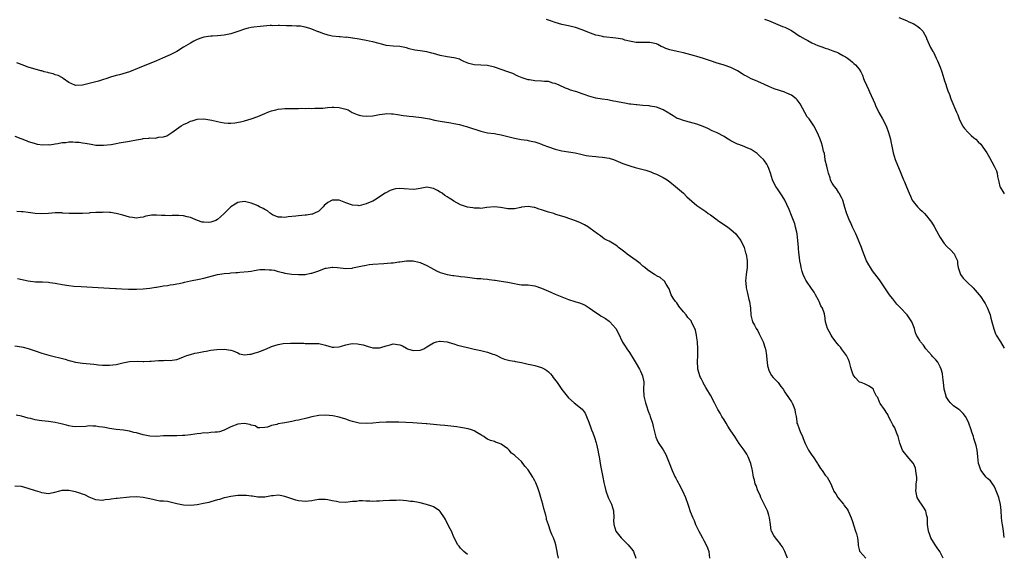
# Model space of a CAD drawing. Units: inches. Extents: x 2622000 to 2625000, y 1506000 to 1509000.
# Drawn here: x 2624708 to 2625000, y 1507114 to 1507272 of the extents above; entities that cross this region are included whole.
import ezdxf

# ---------------------------------------------------------------- set-up
doc = ezdxf.new("R2010")
doc.units = ezdxf.units.IN
doc.header["$MEASUREMENT"] = 0
doc.layers.add('LD26221506_10ft', color=101, linetype='Continuous')

msp = doc.modelspace()

# ---------------------------------------------------------------- linework, layer by layer
at = {"layer": 'LD26221506_10ft'}
for points, elevation in [([(2624981.9, 1507113), (2624981, 1507114.79), (2624980.87, 1507115), (2624980.11, 1507116.11), (2624979.48, 1507117), (2624979, 1507117.76), (2624978.28, 1507119), (2624977.91, 1507119.91), (2624977.57, 1507121), (2624977.28, 1507123), (2624977.22, 1507125), (2624977, 1507125.85), (2624976.76, 1507127), (2624976.07, 1507128.07), (2624975.51, 1507129), (2624975, 1507129.72), (2624974.23, 1507131), (2624973.98, 1507131.98), (2624973.79, 1507133), (2624973.88, 1507133.88), (2624973.95, 1507135), (2624974.05, 1507136.06), (2624974.08, 1507137), (2624973.9, 1507138.1), (2624973.83, 1507139), (2624973.66, 1507139.65), (2624973.07, 1507141), (2624973, 1507141.11), (2624971.25, 1507143.25), (2624971, 1507143.52), (2624970.33, 1507144.33), (2624969.82, 1507145), (2624969.05, 1507147.05), (2624968.6, 1507149), (2624968.32, 1507149.68), (2624967.81, 1507151), (2624967.55, 1507151.55), (2624967, 1507152.47), (2624966.83, 1507152.83), (2624966.36, 1507153.64), (2624965.68, 1507155), (2624965.51, 1507155.51), (2624965, 1507156.23), (2624964.74, 1507156.74), (2624964.48, 1507157), (2624963.24, 1507158.76), (2624963.1, 1507159), (2624963, 1507159.22), (2624962.53, 1507160.53), (2624962.14, 1507161), (2624961.41, 1507162.59), (2624961.26, 1507163), (2624961, 1507163.27), (2624959.95, 1507163.95), (2624959, 1507164.39), (2624958.63, 1507164.63), (2624957.66, 1507165), (2624957.14, 1507165.14), (2624957, 1507165.23), (2624955.86, 1507166.54), (2624955.24, 1507167.24), (2624955, 1507167.88), (2624954.72, 1507168.72), (2624954.57, 1507169.43), (2624954.15, 1507171), (2624953.82, 1507171.82), (2624953.29, 1507173), (2624953, 1507173.42), (2624951.82, 1507175), (2624951.48, 1507175.48), (2624951, 1507175.95), (2624950.13, 1507177), (2624949, 1507178.54), (2624948.69, 1507179), (2624948.14, 1507180.14), (2624947.62, 1507181), (2624947.06, 1507183), (2624946.83, 1507184.83), (2624946.79, 1507185), (2624946.71, 1507185.29), (2624946.12, 1507187), (2624945.7, 1507187.7), (2624945.18, 1507189), (2624945, 1507189.36), (2624944.12, 1507191), (2624943.71, 1507191.71), (2624942.86, 1507192.86), (2624941.39, 1507195), (2624941.27, 1507195.27), (2624941, 1507195.72), (2624940.42, 1507197), (2624940.12, 1507197.88), (2624939.82, 1507199), (2624939.76, 1507199.76), (2624939.44, 1507201), (2624939.23, 1507202.77), (2624939.22, 1507203), (2624939.18, 1507203.18), (2624939.06, 1507205), (2624938.91, 1507207), (2624938.65, 1507209), (2624938.52, 1507209.48), (2624938.21, 1507211), (2624937.94, 1507211.94), (2624937.56, 1507213), (2624937, 1507214.45), (2624936.26, 1507216.26), (2624935.61, 1507217.66), (2624934.98, 1507219), (2624934.25, 1507220.25), (2624933.44, 1507221.44), (2624933, 1507222.03), (2624932.33, 1507223), (2624931.87, 1507223.88), (2624931.35, 1507225), (2624930.75, 1507227), (2624930.32, 1507228.32), (2624929.97, 1507229), (2624929.66, 1507229.66), (2624929, 1507230.61), (2624928.66, 1507231), (2624927.85, 1507231.85), (2624927, 1507232.58), (2624926.79, 1507232.79), (2624926.5, 1507233), (2624925, 1507233.96), (2624923.33, 1507234.67), (2624923, 1507234.84), (2624921.42, 1507235.42), (2624921, 1507235.55), (2624919, 1507236.53), (2624918.69, 1507236.69), (2624918.19, 1507237), (2624917.48, 1507237.48), (2624917, 1507237.78), (2624915, 1507238.87), (2624913.53, 1507239.53), (2624912.18, 1507240.18), (2624910.8, 1507240.8), (2624909, 1507241.44), (2624905.65, 1507242.35), (2624905, 1507242.51), (2624903.59, 1507243), (2624903.17, 1507243.17), (2624901.9, 1507243.9), (2624901, 1507244.5), (2624900.71, 1507244.71), (2624899, 1507245.75), (2624897.81, 1507246.19), (2624897, 1507246.55), (2624895.17, 1507246.83), (2624894.89, 1507246.89), (2624893, 1507246.99), (2624891.16, 1507247.16), (2624891, 1507247.16), (2624889.41, 1507247.41), (2624889, 1507247.43), (2624887.67, 1507247.67), (2624885.95, 1507247.95), (2624885, 1507248.19), (2624884.27, 1507248.27), (2624883, 1507248.62), (2624882.64, 1507248.64), (2624880.89, 1507248.89), (2624879, 1507249.12), (2624877, 1507249.72), (2624875.85, 1507250.15), (2624875, 1507250.49), (2624873.41, 1507251), (2624873, 1507251.15), (2624871.57, 1507251.57), (2624871, 1507251.8), (2624870.11, 1507252.11), (2624868.18, 1507253), (2624867, 1507253.52), (2624866.36, 1507253.64), (2624865, 1507254.06), (2624863.89, 1507254.11), (2624863, 1507254.23), (2624861, 1507254.33), (2624859.41, 1507254.59), (2624859, 1507254.63), (2624857.19, 1507255.19), (2624855.8, 1507255.8), (2624854.43, 1507256.43), (2624852.98, 1507256.98), (2624849, 1507258.31), (2624847, 1507258.82), (2624845, 1507258.95), (2624843, 1507259.02), (2624841.42, 1507259.42), (2624840.01, 1507260.01), (2624839, 1507260.55), (2624838.67, 1507260.67), (2624837.54, 1507261), (2624837, 1507261.13), (2624835, 1507261.41), (2624833, 1507261.8), (2624831, 1507262.37), (2624830.48, 1507262.48), (2624829, 1507262.87), (2624827, 1507263.16), (2624825.41, 1507263.4), (2624823.77, 1507263.77), (2624823, 1507264.02), (2624821, 1507264.41), (2624819, 1507264.52), (2624817, 1507264.76), (2624815.95, 1507265), (2624813, 1507265.79), (2624811.96, 1507266.04), (2624811, 1507266.24), (2624809.48, 1507266.52), (2624809, 1507266.63), (2624807.09, 1507266.91), (2624807, 1507266.94), (2624805.17, 1507267.17), (2624805, 1507267.16), (2624803.32, 1507267.31), (2624803, 1507267.33), (2624801, 1507267.55), (2624799.8, 1507267.8), (2624798.26, 1507268.26), (2624797, 1507268.79), (2624796.83, 1507268.83), (2624795, 1507269.63), (2624794.08, 1507269.92), (2624793, 1507270.22), (2624791.56, 1507270.44), (2624791, 1507270.48), (2624790.45, 1507270.45), (2624789, 1507270.54), (2624787.41, 1507270.59), (2624785.37, 1507270.63), (2624785, 1507270.67), (2624783.4, 1507270.6), (2624783, 1507270.64), (2624782.64, 1507270.64), (2624779.66, 1507270.34), (2624777.81, 1507270.19), (2624777, 1507270.08), (2624776.09, 1507269.91), (2624775, 1507269.62), (2624773.33, 1507269), (2624771, 1507268.25), (2624770.02, 1507268.02), (2624769, 1507267.8), (2624767, 1507267.6), (2624765.52, 1507267.52), (2624765, 1507267.47), (2624763, 1507267.18), (2624762.42, 1507267), (2624761, 1507266.51), (2624759.99, 1507266.01), (2624759, 1507265.47), (2624757, 1507264.22), (2624755, 1507263.02), (2624753, 1507262.01), (2624752.29, 1507261.71), (2624750.76, 1507261), (2624749, 1507260.24), (2624747.77, 1507259.77), (2624745, 1507258.64), (2624743.87, 1507258.13), (2624741, 1507256.94), (2624739, 1507256.32), (2624738.04, 1507256.04), (2624737, 1507255.83), (2624735.34, 1507255.34), (2624735, 1507255.28), (2624734.21, 1507255), (2624733, 1507254.63), (2624731.78, 1507254.22), (2624731, 1507254.04), (2624730.2, 1507253.8), (2624729, 1507253.49), (2624728.58, 1507253.42), (2624727.03, 1507253), (2624725, 1507252.94), (2624724.76, 1507253), (2624723, 1507253.83), (2624721.29, 1507255), (2624721.14, 1507255.14), (2624719.85, 1507255.85), (2624719, 1507256.1), (2624718.35, 1507256.35), (2624717, 1507256.65), (2624716.74, 1507256.74), (2624715.7, 1507257), (2624715, 1507257.21), (2624714.74, 1507257.26), (2624713, 1507257.79), (2624711.92, 1507258.08), (2624711, 1507258.37), (2624709.15, 1507259), (2624707.65, 1507259.65)], 9100), ([(2625000, 1507119.14), (2624999.8, 1507121), (2624999.69, 1507121.69), (2624999.43, 1507123), (2624999.39, 1507123.39), (2624999.16, 1507125), (2624999.09, 1507127.09), (2624998.92, 1507128.92), (2624998.33, 1507131), (2624997.43, 1507133.43), (2624997, 1507134.31), (2624996.52, 1507135), (2624995.87, 1507135.87), (2624995, 1507136.64), (2624994.66, 1507137), (2624993, 1507139.03), (2624992.51, 1507140.51), (2624992.39, 1507141), (2624992.14, 1507143), (2624992.07, 1507144.07), (2624991.94, 1507145), (2624991.63, 1507146.37), (2624991.51, 1507147), (2624991, 1507148.47), (2624990.84, 1507149), (2624990.36, 1507150.36), (2624990.16, 1507151), (2624989.46, 1507153), (2624989, 1507154.06), (2624988.49, 1507155), (2624987.83, 1507155.83), (2624986.81, 1507156.81), (2624986.57, 1507157), (2624985, 1507158.11), (2624984.11, 1507159), (2624983.6, 1507159.6), (2624983, 1507160.51), (2624982.82, 1507160.82), (2624982.76, 1507161), (2624982.18, 1507163), (2624982.1, 1507164.1), (2624981.95, 1507165), (2624981.91, 1507165.91), (2624981.82, 1507166.54), (2624981.66, 1507167.66), (2624981.3, 1507169), (2624981, 1507169.62), (2624980.28, 1507171), (2624979.72, 1507171.72), (2624979, 1507172.44), (2624978.74, 1507172.74), (2624978.53, 1507173), (2624976.75, 1507175), (2624976.03, 1507176.03), (2624975.2, 1507177), (2624975, 1507177.41), (2624973.97, 1507179), (2624973.73, 1507179.73), (2624973.37, 1507181), (2624972.64, 1507183), (2624971.23, 1507185), (2624969.18, 1507187.18), (2624969, 1507187.41), (2624968.21, 1507188.21), (2624967.56, 1507189), (2624967, 1507189.73), (2624966.43, 1507190.43), (2624966.03, 1507191), (2624965.58, 1507191.58), (2624964.6, 1507193), (2624963, 1507195.37), (2624961, 1507198.11), (2624960.38, 1507199), (2624959.84, 1507199.84), (2624959.21, 1507201), (2624959, 1507201.5), (2624958.05, 1507204.05), (2624957.73, 1507205), (2624956.37, 1507208.37), (2624956, 1507209), (2624955.03, 1507210.97), (2624954.42, 1507212.42), (2624954.13, 1507213), (2624953.59, 1507214.41), (2624953.24, 1507215.24), (2624952.82, 1507216.82), (2624952.16, 1507219), (2624951.81, 1507219.81), (2624951.15, 1507221), (2624951, 1507221.19), (2624950.29, 1507222.29), (2624949.73, 1507223), (2624949.43, 1507223.43), (2624949, 1507224), (2624948.68, 1507224.68), (2624948.56, 1507225), (2624948.39, 1507225.61), (2624947.95, 1507227), (2624947.77, 1507227.77), (2624947.43, 1507229), (2624947, 1507230.8), (2624946.95, 1507231), (2624946.74, 1507232.74), (2624946.51, 1507233.49), (2624946.21, 1507235), (2624945.9, 1507235.9), (2624945.45, 1507237), (2624945, 1507238.19), (2624944.12, 1507240.12), (2624943.63, 1507241), (2624942.17, 1507243), (2624941.65, 1507243.65), (2624940.9, 1507244.9), (2624939.53, 1507247.53), (2624939, 1507248.24), (2624938.69, 1507248.69), (2624938.35, 1507249), (2624937, 1507250.08), (2624935.61, 1507250.67), (2624935.14, 1507250.86), (2624935, 1507250.93), (2624933.4, 1507251.4), (2624931.88, 1507251.88), (2624931, 1507252.28), (2624930.48, 1507252.48), (2624929, 1507253.22), (2624927, 1507254.07), (2624926.37, 1507254.37), (2624925, 1507254.92), (2624923.67, 1507255.67), (2624923, 1507256.01), (2624922.4, 1507256.4), (2624921, 1507257.23), (2624919, 1507258.25), (2624917.07, 1507258.93), (2624915.39, 1507259.39), (2624915, 1507259.52), (2624913, 1507260.18), (2624912.42, 1507260.42), (2624910.95, 1507260.95), (2624909, 1507261.53), (2624908.26, 1507261.74), (2624905, 1507262.57), (2624903.18, 1507263), (2624901, 1507263.47), (2624899.82, 1507263.82), (2624899, 1507264.21), (2624898.44, 1507264.44), (2624897.44, 1507265), (2624897, 1507265.2), (2624895, 1507265.63), (2624894.35, 1507265.65), (2624893, 1507265.6), (2624892.36, 1507265.64), (2624891, 1507265.6), (2624889, 1507266.02), (2624887.63, 1507266.37), (2624887, 1507266.58), (2624885, 1507266.97), (2624881.36, 1507267.36), (2624881, 1507267.37), (2624879.7, 1507267.7), (2624879, 1507267.81), (2624876.65, 1507268.65), (2624875, 1507269.38), (2624873, 1507270.11), (2624871, 1507270.62), (2624869.01, 1507271.01), (2624867, 1507271.56), (2624865.96, 1507271.96), (2624865, 1507272.26), (2624864.49, 1507272.49)], 9110), ([(2624929, 1507272.52), (2624930.13, 1507272.13), (2624931.55, 1507271.55), (2624934.37, 1507270.37), (2624935, 1507270.14), (2624935.61, 1507269.84), (2624937, 1507269.16), (2624938.27, 1507268.27), (2624939, 1507267.85), (2624939.48, 1507267.48), (2624941, 1507266.58), (2624941.81, 1507266.19), (2624943, 1507265.57), (2624944.79, 1507264.79), (2624946.23, 1507264.23), (2624947, 1507263.94), (2624947.72, 1507263.72), (2624949.22, 1507263.22), (2624950.68, 1507262.68), (2624951, 1507262.52), (2624952.19, 1507261.81), (2624953, 1507261.35), (2624953.54, 1507261), (2624954.37, 1507260.37), (2624955, 1507259.82), (2624955.46, 1507259.46), (2624955.98, 1507259), (2624957, 1507257.74), (2624957.48, 1507257), (2624957.97, 1507255.97), (2624958.33, 1507255), (2624958.54, 1507254.54), (2624959.15, 1507253), (2624959.77, 1507251.77), (2624960.09, 1507251), (2624961.63, 1507247.63), (2624961.9, 1507247), (2624962.89, 1507244.89), (2624963.91, 1507243), (2624965, 1507240.94), (2624965.73, 1507239), (2624965.98, 1507237.98), (2624966.29, 1507237), (2624966.37, 1507236.37), (2624966.69, 1507235), (2624967.08, 1507233), (2624967.7, 1507231), (2624969.38, 1507227), (2624970.18, 1507225), (2624970.4, 1507224.4), (2624971, 1507222.93), (2624971.82, 1507221), (2624972.21, 1507220.21), (2624972.73, 1507219), (2624973, 1507218.6), (2624974.26, 1507217), (2624974.65, 1507216.65), (2624975, 1507216.3), (2624975.7, 1507215.7), (2624976.39, 1507215), (2624977, 1507214.36), (2624978.09, 1507213), (2624978.46, 1507212.46), (2624979.22, 1507211.22), (2624980.59, 1507208.59), (2624981, 1507207.88), (2624981.57, 1507207), (2624982.2, 1507206.2), (2624983, 1507205.28), (2624984.17, 1507204.17), (2624985.13, 1507203.13), (2624985.22, 1507203), (2624985.39, 1507202.61), (2624986.13, 1507201), (2624986.17, 1507200.17), (2624986.35, 1507199), (2624986.98, 1507197), (2624987.85, 1507195.85), (2624988.66, 1507195), (2624989, 1507194.69), (2624990.75, 1507193), (2624992.57, 1507191), (2624993, 1507190.41), (2624993.95, 1507189), (2624994.36, 1507188.36), (2624995, 1507187), (2624995.78, 1507185), (2624996.03, 1507184.03), (2624996.33, 1507183), (2624996.87, 1507180.87), (2624997.42, 1507179.42), (2624997.62, 1507179), (2624998.87, 1507177), (2625000, 1507175.22)], 9120), ([(2624968.77, 1507273), (2624971, 1507272.16), (2624971.77, 1507271.77), (2624973, 1507271.26), (2624973.51, 1507271), (2624974.41, 1507270.41), (2624975, 1507269.9), (2624975.88, 1507269), (2624976.92, 1507267), (2624977, 1507266.78), (2624977.74, 1507265), (2624978.15, 1507264.15), (2624978.82, 1507263), (2624979, 1507262.73), (2624979.85, 1507261), (2624980.24, 1507260.24), (2624981, 1507258.3), (2624981.47, 1507257), (2624982.14, 1507255), (2624982.33, 1507254.33), (2624982.76, 1507253), (2624982.8, 1507252.81), (2624983, 1507252.18), (2624983.3, 1507251.3), (2624983.75, 1507250.25), (2624984.21, 1507249), (2624985.87, 1507245), (2624986.23, 1507244.23), (2624986.63, 1507243), (2624987.63, 1507241), (2624988.22, 1507240.22), (2624989.3, 1507239), (2624990.16, 1507238.16), (2624991, 1507237.43), (2624991.52, 1507237), (2624992.28, 1507236.28), (2624993, 1507235.51), (2624993.26, 1507235.26), (2624993.48, 1507235), (2624994.35, 1507233.65), (2624994.79, 1507233), (2624995.62, 1507231.62), (2624997.01, 1507229.01), (2624997.66, 1507227.66), (2624997.84, 1507227), (2624997.98, 1507226.02), (2624998.39, 1507224.39), (2624998.71, 1507223), (2624998.8, 1507222.8), (2624999.86, 1507221), (2625000, 1507220.82)], 9130), ([(2624707, 1507237.89), (2624708.81, 1507237.19), (2624709.1, 1507237.1), (2624709.35, 1507237), (2624710.56, 1507236.56), (2624711, 1507236.31), (2624712.02, 1507236.02), (2624713, 1507235.71), (2624713.58, 1507235.58), (2624715.35, 1507235.35), (2624717, 1507235.42), (2624717.4, 1507235.4), (2624719, 1507235.68), (2624719.73, 1507235.73), (2624721, 1507236.01), (2624722.08, 1507236.08), (2624723, 1507236.21), (2624724.21, 1507236.21), (2624725, 1507236.19), (2624726.11, 1507236.11), (2624727, 1507235.95), (2624727.88, 1507235.88), (2624729, 1507235.61), (2624729.57, 1507235.57), (2624731, 1507235.3), (2624733, 1507235.23), (2624733.24, 1507235.24), (2624735.5, 1507235.5), (2624737, 1507235.79), (2624737.92, 1507235.92), (2624741, 1507236.47), (2624743, 1507236.88), (2624744.83, 1507237.17), (2624745, 1507237.21), (2624746.68, 1507237.32), (2624747, 1507237.38), (2624748.64, 1507237.36), (2624749, 1507237.43), (2624749.58, 1507237.59), (2624751, 1507237.69), (2624752, 1507238), (2624753.23, 1507238.77), (2624753.5, 1507239), (2624756.29, 1507241), (2624757, 1507241.39), (2624758.09, 1507241.91), (2624759, 1507242.32), (2624759.5, 1507242.5), (2624761, 1507242.94), (2624763, 1507243.09), (2624765.3, 1507242.7), (2624767, 1507242.22), (2624767.93, 1507242.07), (2624769, 1507241.84), (2624770.22, 1507241.78), (2624771, 1507241.77), (2624772.14, 1507241.86), (2624773.84, 1507242.16), (2624775, 1507242.46), (2624777, 1507243.03), (2624779, 1507243.76), (2624781, 1507244.64), (2624781.92, 1507245), (2624783, 1507245.4), (2624784.32, 1507245.68), (2624785, 1507245.88), (2624786.04, 1507245.96), (2624787, 1507246.11), (2624787.9, 1507246.1), (2624789, 1507246.13), (2624791, 1507246.14), (2624791.84, 1507246.16), (2624793, 1507246.15), (2624793.82, 1507246.18), (2624795, 1507246.13), (2624795.82, 1507246.18), (2624797, 1507246.17), (2624798.24, 1507246.24), (2624799.6, 1507246.4), (2624801, 1507246.49), (2624801.5, 1507246.5), (2624803, 1507246.44), (2624805, 1507245.93), (2624805.67, 1507245.67), (2624806.93, 1507244.93), (2624808.33, 1507244.33), (2624809, 1507244.12), (2624809.95, 1507243.95), (2624811, 1507243.82), (2624813, 1507243.93), (2624815, 1507244.31), (2624816.54, 1507244.54), (2624817, 1507244.59), (2624818.57, 1507244.57), (2624819, 1507244.54), (2624820.35, 1507244.35), (2624822.04, 1507244.04), (2624823, 1507243.93), (2624823.8, 1507243.8), (2624825, 1507243.71), (2624827.41, 1507243.41), (2624829.8, 1507243), (2624831.32, 1507242.68), (2624833, 1507242.38), (2624836.15, 1507241.85), (2624837, 1507241.69), (2624838.66, 1507241.34), (2624839.96, 1507241), (2624840.77, 1507240.77), (2624841, 1507240.73), (2624842.27, 1507240.27), (2624843.79, 1507239.79), (2624845, 1507239.35), (2624847, 1507238.91), (2624849, 1507238.66), (2624849.42, 1507238.58), (2624851, 1507238.32), (2624855, 1507237.33), (2624856.97, 1507236.97), (2624858.69, 1507236.69), (2624859, 1507236.67), (2624860.36, 1507236.36), (2624861, 1507236.26), (2624861.92, 1507235.92), (2624863, 1507235.58), (2624863.4, 1507235.4), (2624865, 1507234.76), (2624867, 1507234.05), (2624869, 1507233.58), (2624871, 1507233.29), (2624872.97, 1507232.97), (2624874.6, 1507232.6), (2624875, 1507232.48), (2624876.22, 1507232.22), (2624877, 1507232.08), (2624877.96, 1507231.95), (2624879, 1507231.91), (2624879.8, 1507231.8), (2624881, 1507231.74), (2624883, 1507231.38), (2624883.31, 1507231.31), (2624884.31, 1507231), (2624885, 1507230.74), (2624887, 1507229.86), (2624889.1, 1507229.1), (2624890.65, 1507228.65), (2624892.25, 1507228.25), (2624893.82, 1507227.82), (2624895.32, 1507227.32), (2624896.17, 1507227), (2624897, 1507226.64), (2624899, 1507225.69), (2624900.15, 1507225), (2624901, 1507224.4), (2624902.68, 1507223), (2624904.96, 1507221), (2624906, 1507220), (2624909, 1507217.37), (2624909.51, 1507217), (2624910.39, 1507216.39), (2624911, 1507216.06), (2624911.6, 1507215.6), (2624912.36, 1507215), (2624913, 1507214.62), (2624915, 1507213.17), (2624915.21, 1507213), (2624917.49, 1507211.49), (2624918.14, 1507211), (2624919, 1507210.27), (2624920.46, 1507209), (2624921, 1507208.31), (2624921.56, 1507207.56), (2624921.95, 1507207), (2624922.96, 1507205), (2624923.41, 1507203.42), (2624923.57, 1507203), (2624923.88, 1507201), (2624923.85, 1507199.85), (2624923.81, 1507199), (2624923.56, 1507197), (2624923.41, 1507195), (2624923.45, 1507194.55), (2624923.58, 1507193), (2624923.86, 1507191.86), (2624924.04, 1507191), (2624924.4, 1507189.6), (2624924.57, 1507189), (2624924.87, 1507187), (2624924.99, 1507184.99), (2624925.36, 1507183.36), (2624925.46, 1507183), (2624926.01, 1507182.01), (2624926.54, 1507181), (2624927, 1507180.26), (2624927.45, 1507179.45), (2624928.59, 1507177), (2624929.22, 1507175.22), (2624929.28, 1507175), (2624929.63, 1507173), (2624929.73, 1507171.73), (2624929.83, 1507171), (2624929.92, 1507169.92), (2624930.35, 1507168.35), (2624931.09, 1507167.09), (2624931.6, 1507166.54), (2624933.03, 1507165), (2624933.85, 1507163.85), (2624934.48, 1507163), (2624935, 1507162.19), (2624936.3, 1507160.3), (2624937, 1507159.34), (2624937.13, 1507159.13), (2624937.19, 1507159), (2624937.97, 1507157), (2624938.09, 1507156.09), (2624938.32, 1507155), (2624938.56, 1507153.44), (2624938.6, 1507153), (2624938.73, 1507152.73), (2624939.27, 1507151.27), (2624939.34, 1507151), (2624939.52, 1507150.48), (2624940.21, 1507149), (2624940.47, 1507148.47), (2624941, 1507147), (2624942.02, 1507145), (2624942.38, 1507144.38), (2624943, 1507143.53), (2624943.42, 1507143), (2624944.71, 1507141), (2624944.81, 1507140.81), (2624945, 1507140.5), (2624945.59, 1507139.59), (2624946.03, 1507139), (2624947, 1507137.57), (2624947.5, 1507137), (2624948.06, 1507136.06), (2624948.59, 1507135), (2624949, 1507134.08), (2624949.35, 1507133.35), (2624949.47, 1507133), (2624950.07, 1507132.07), (2624950.72, 1507131), (2624952.35, 1507129), (2624952.63, 1507128.63), (2624953, 1507128.09), (2624953.48, 1507127.48), (2624953.77, 1507127), (2624954.66, 1507125), (2624955, 1507123.89), (2624955.43, 1507122.57), (2624955.97, 1507121), (2624956.2, 1507120.2), (2624956.49, 1507119), (2624956.71, 1507117.29), (2624956.76, 1507116.76), (2624957, 1507115.6), (2624957.12, 1507115.12), (2624957.2, 1507115), (2624959, 1507113.04)], 9090), ([(2624935.77, 1507113), (2624935, 1507114.95), (2624934.35, 1507116.35), (2624933.83, 1507117), (2624933.5, 1507117.5), (2624933, 1507118.02), (2624932.23, 1507119), (2624931.73, 1507119.73), (2624931.05, 1507121), (2624931, 1507121.22), (2624930.73, 1507123), (2624930.47, 1507125), (2624930.23, 1507125.77), (2624929.89, 1507127), (2624929.63, 1507127.63), (2624928.92, 1507129), (2624927.91, 1507131), (2624927.66, 1507131.66), (2624927, 1507132.97), (2624926.49, 1507134.49), (2624926.23, 1507135), (2624926.07, 1507136.07), (2624925.76, 1507137), (2624925.46, 1507139), (2624925.34, 1507139.34), (2624924.98, 1507141), (2624924.17, 1507143), (2624923.76, 1507143.76), (2624923, 1507144.98), (2624921.48, 1507147), (2624921, 1507147.71), (2624920.49, 1507148.49), (2624920.19, 1507149), (2624919, 1507150.75), (2624918.86, 1507151), (2624918.12, 1507152.12), (2624917.6, 1507153), (2624917, 1507153.95), (2624916.37, 1507155), (2624915.89, 1507155.89), (2624915.2, 1507157), (2624914.15, 1507159), (2624913, 1507161.22), (2624911.95, 1507163), (2624911.58, 1507163.58), (2624910.87, 1507164.87), (2624910.83, 1507165), (2624910.2, 1507166.2), (2624910.06, 1507166.54), (2624909.87, 1507167), (2624909.64, 1507167.64), (2624909.24, 1507169), (2624909.22, 1507169.22), (2624909.13, 1507171.13), (2624909.24, 1507173), (2624909.23, 1507173.23), (2624909.24, 1507175), (2624909.14, 1507177), (2624909, 1507178.25), (2624908.89, 1507179), (2624908.54, 1507180.54), (2624908.34, 1507181), (2624907.69, 1507182.31), (2624907.4, 1507183), (2624907.24, 1507183.24), (2624907, 1507183.54), (2624906.29, 1507184.29), (2624905.76, 1507185), (2624905, 1507185.9), (2624903.65, 1507187.65), (2624903, 1507188.58), (2624902.65, 1507189), (2624901.96, 1507189.96), (2624901.36, 1507191), (2624901.24, 1507191.24), (2624900.73, 1507192.73), (2624900.61, 1507193), (2624899.86, 1507194.14), (2624899.36, 1507195), (2624899.18, 1507195.18), (2624899, 1507195.31), (2624898.08, 1507196.08), (2624897, 1507196.58), (2624896.77, 1507196.77), (2624896.38, 1507197), (2624895, 1507197.9), (2624894.39, 1507198.39), (2624893.55, 1507199), (2624893.26, 1507199.26), (2624893, 1507199.47), (2624892.19, 1507200.19), (2624891, 1507201.1), (2624888.32, 1507203), (2624887.6, 1507203.6), (2624886.48, 1507204.48), (2624885.77, 1507205), (2624885.37, 1507205.37), (2624885, 1507205.67), (2624883, 1507206.8), (2624882.55, 1507207), (2624881.54, 1507207.54), (2624881, 1507207.88), (2624880.39, 1507208.39), (2624879.52, 1507209), (2624877.41, 1507210.59), (2624877, 1507210.91), (2624876.86, 1507211), (2624875.69, 1507211.69), (2624874.33, 1507212.33), (2624873, 1507212.89), (2624869.96, 1507213.96), (2624869, 1507214.23), (2624867.22, 1507214.78), (2624866.62, 1507215), (2624865, 1507215.46), (2624863.83, 1507215.83), (2624863, 1507216.15), (2624862.31, 1507216.31), (2624861, 1507216.78), (2624860.79, 1507216.79), (2624859, 1507217.06), (2624857, 1507216.86), (2624856.8, 1507216.8), (2624855, 1507216.45), (2624853, 1507216.39), (2624852.52, 1507216.52), (2624850.8, 1507216.8), (2624849, 1507216.98), (2624846.78, 1507216.78), (2624845, 1507216.56), (2624844.58, 1507216.58), (2624843, 1507216.59), (2624842.66, 1507216.66), (2624841, 1507216.92), (2624839, 1507217.64), (2624837, 1507218.71), (2624836.58, 1507219), (2624835.6, 1507219.6), (2624835, 1507220.01), (2624834.36, 1507220.36), (2624833.53, 1507221), (2624833, 1507221.35), (2624832.19, 1507221.81), (2624831, 1507222.43), (2624829, 1507222.81), (2624827.51, 1507222.49), (2624827, 1507222.43), (2624825.8, 1507222.2), (2624825, 1507222.12), (2624822.3, 1507222.3), (2624821, 1507222.46), (2624819.7, 1507222.3), (2624819, 1507222.17), (2624818.18, 1507221.82), (2624816.86, 1507221.14), (2624816.67, 1507221), (2624813.51, 1507219), (2624813, 1507218.73), (2624811.77, 1507218.23), (2624811, 1507217.85), (2624809, 1507217.34), (2624808.64, 1507217.36), (2624807, 1507217.53), (2624805, 1507218.22), (2624803, 1507218.97), (2624801, 1507219.02), (2624799.67, 1507218.33), (2624798.63, 1507217.37), (2624798.33, 1507217), (2624797, 1507215.69), (2624795.57, 1507215), (2624795.13, 1507214.87), (2624795, 1507214.86), (2624793.42, 1507214.58), (2624793, 1507214.56), (2624791, 1507214.35), (2624790.23, 1507214.23), (2624787.91, 1507214.09), (2624787, 1507213.87), (2624786.06, 1507213.94), (2624785, 1507213.93), (2624783.33, 1507214.67), (2624783, 1507214.83), (2624782.74, 1507215), (2624781.81, 1507215.81), (2624781, 1507216.19), (2624780.51, 1507216.51), (2624779.48, 1507217), (2624779, 1507217.28), (2624778.55, 1507217.45), (2624777, 1507218.13), (2624775, 1507218.54), (2624773.65, 1507218.35), (2624773, 1507218.24), (2624772.21, 1507217.79), (2624771, 1507217.05), (2624768.96, 1507215), (2624767.95, 1507214.05), (2624767, 1507213.24), (2624766.52, 1507213), (2624765, 1507212.44), (2624764.4, 1507212.4), (2624763, 1507212.42), (2624762.51, 1507212.51), (2624761.08, 1507213), (2624759, 1507213.86), (2624758.08, 1507214.08), (2624757, 1507214.37), (2624755.53, 1507214.47), (2624755, 1507214.47), (2624753.57, 1507214.43), (2624753, 1507214.37), (2624751.56, 1507214.44), (2624750.4, 1507214.4), (2624749, 1507214.54), (2624747.51, 1507214.49), (2624747, 1507214.39), (2624745.8, 1507214.2), (2624745, 1507213.91), (2624744.13, 1507213.87), (2624743, 1507213.66), (2624741.82, 1507213.82), (2624741, 1507213.96), (2624739, 1507214.5), (2624737.01, 1507215.01), (2624735.29, 1507215.29), (2624735, 1507215.29), (2624733.39, 1507215.39), (2624733, 1507215.35), (2624731.34, 1507215.34), (2624731, 1507215.28), (2624729.2, 1507215.2), (2624729, 1507215.16), (2624727, 1507215.05), (2624725, 1507215), (2624723.06, 1507215.06), (2624721.17, 1507215.17), (2624721, 1507215.2), (2624719.19, 1507215.19), (2624719, 1507215.2), (2624717, 1507215), (2624715, 1507214.91), (2624713, 1507215.08), (2624711, 1507215.35), (2624709.49, 1507215.49), (2624709, 1507215.56), (2624707.65, 1507215.65)], 9080), ([(2624707.78, 1507195.78), (2624711, 1507195.06), (2624713.17, 1507194.83), (2624715, 1507194.78), (2624715.24, 1507194.76), (2624717, 1507194.69), (2624717.37, 1507194.63), (2624719, 1507194.43), (2624721, 1507194.03), (2624723, 1507193.69), (2624724.45, 1507193.55), (2624726.61, 1507193.39), (2624735, 1507192.96), (2624736.84, 1507192.84), (2624737, 1507192.84), (2624738.74, 1507192.74), (2624740.68, 1507192.68), (2624743, 1507192.67), (2624745, 1507192.76), (2624747, 1507192.96), (2624748.77, 1507193.23), (2624749, 1507193.26), (2624750.5, 1507193.5), (2624751, 1507193.61), (2624752.23, 1507193.77), (2624753, 1507193.95), (2624753.97, 1507194.03), (2624755, 1507194.25), (2624755.66, 1507194.34), (2624757, 1507194.63), (2624757.29, 1507194.71), (2624759, 1507195.08), (2624761.6, 1507195.6), (2624763, 1507195.93), (2624767, 1507196.97), (2624769, 1507197.3), (2624770.59, 1507197.41), (2624771, 1507197.45), (2624772.47, 1507197.53), (2624773, 1507197.57), (2624773.65, 1507197.65), (2624776.14, 1507197.86), (2624777, 1507198.01), (2624777.87, 1507198.13), (2624779.59, 1507198.41), (2624781, 1507198.49), (2624782.31, 1507198.31), (2624783, 1507198.34), (2624783.77, 1507198.23), (2624785, 1507197.89), (2624786.41, 1507197.59), (2624787, 1507197.4), (2624789, 1507197.09), (2624790.96, 1507196.96), (2624793, 1507197), (2624794.66, 1507197.34), (2624795, 1507197.39), (2624797, 1507198.09), (2624798.74, 1507198.74), (2624799, 1507198.82), (2624799.18, 1507198.82), (2624801, 1507199.16), (2624801.17, 1507199.17), (2624802.6, 1507199), (2624805, 1507198.77), (2624806.9, 1507198.9), (2624807.08, 1507198.92), (2624807.48, 1507199), (2624809.44, 1507199.44), (2624811, 1507199.76), (2624811.91, 1507199.91), (2624813, 1507200.02), (2624816.24, 1507200.24), (2624818.45, 1507200.45), (2624819, 1507200.47), (2624820.71, 1507200.71), (2624821, 1507200.7), (2624823, 1507201.01), (2624825, 1507201.02), (2624826.6, 1507200.6), (2624827, 1507200.53), (2624829, 1507199.65), (2624830.13, 1507199), (2624831, 1507198.53), (2624831.89, 1507198.11), (2624833, 1507197.56), (2624835, 1507196.96), (2624836.7, 1507196.7), (2624837, 1507196.64), (2624838.49, 1507196.49), (2624839, 1507196.4), (2624840.27, 1507196.27), (2624841, 1507196.14), (2624843.82, 1507195.82), (2624845, 1507195.76), (2624845.66, 1507195.66), (2624847, 1507195.57), (2624847.47, 1507195.47), (2624849, 1507195.3), (2624849.26, 1507195.26), (2624851.04, 1507195.04), (2624853, 1507194.72), (2624855, 1507194.28), (2624855.87, 1507194.13), (2624857, 1507193.96), (2624858.11, 1507193.89), (2624859, 1507193.88), (2624860.28, 1507193.72), (2624861, 1507193.67), (2624863, 1507192.94), (2624864.34, 1507192.34), (2624865.74, 1507191.74), (2624867, 1507191.18), (2624869, 1507190.34), (2624871, 1507189.59), (2624872.85, 1507189), (2624874.5, 1507188.5), (2624875.9, 1507187.9), (2624877.12, 1507187.12), (2624879, 1507185.71), (2624880.16, 1507185), (2624880.67, 1507184.67), (2624881, 1507184.48), (2624881.91, 1507183.91), (2624883, 1507183.17), (2624883.18, 1507183), (2624884.97, 1507180.97), (2624885.68, 1507179.68), (2624886.98, 1507176.98), (2624887.73, 1507175.73), (2624888.2, 1507175), (2624889, 1507173.86), (2624890.09, 1507172.09), (2624891, 1507170.67), (2624891.98, 1507169), (2624892.32, 1507168.32), (2624892.91, 1507167), (2624892.99, 1507166.54), (2624893.22, 1507165.22), (2624893.25, 1507165), (2624893.21, 1507163), (2624893.28, 1507161), (2624893.73, 1507159), (2624894.07, 1507158.07), (2624894.57, 1507156.57), (2624895, 1507155.34), (2624895.14, 1507155), (2624895.78, 1507153), (2624895.99, 1507151.99), (2624896.8, 1507148.8), (2624897.45, 1507147.45), (2624897.69, 1507147), (2624899, 1507145.05), (2624899.73, 1507143.73), (2624901, 1507140.77), (2624901.48, 1507139.48), (2624901.63, 1507139), (2624902.53, 1507137), (2624902.69, 1507136.69), (2624903, 1507136.14), (2624903.4, 1507135.4), (2624903.64, 1507135), (2624904.7, 1507133), (2624905.56, 1507131), (2624906.29, 1507129), (2624906.45, 1507128.45), (2624907, 1507126.85), (2624907.76, 1507125), (2624908.15, 1507124.15), (2624908.55, 1507123), (2624909.51, 1507121), (2624910.09, 1507120.09), (2624910.62, 1507119), (2624911, 1507118.27), (2624911.73, 1507117), (2624912.1, 1507116.1), (2624912.48, 1507115), (2624912.73, 1507113)], 9070), ([(2624707, 1507175.91), (2624709, 1507175.55), (2624709.45, 1507175.45), (2624711, 1507175.04), (2624713, 1507174.37), (2624715, 1507173.72), (2624717.12, 1507173.12), (2624721.89, 1507171.89), (2624723, 1507171.55), (2624723.47, 1507171.47), (2624725, 1507171.06), (2624727, 1507170.77), (2624730.4, 1507170.4), (2624731.77, 1507170.23), (2624733, 1507170.14), (2624733.9, 1507170.1), (2624735, 1507170.13), (2624737, 1507170.39), (2624739, 1507170.85), (2624741, 1507171.23), (2624743.3, 1507171.3), (2624745, 1507171.22), (2624745.24, 1507171.24), (2624747, 1507171.3), (2624747.34, 1507171.34), (2624749.53, 1507171.53), (2624751, 1507171.56), (2624751.59, 1507171.59), (2624753, 1507171.54), (2624753.64, 1507171.64), (2624755, 1507171.82), (2624756.29, 1507172.29), (2624757, 1507172.57), (2624757.98, 1507173), (2624759, 1507173.32), (2624760.31, 1507173.69), (2624761, 1507173.84), (2624761.99, 1507174.01), (2624763, 1507174.23), (2624763.7, 1507174.3), (2624765, 1507174.57), (2624766.8, 1507174.8), (2624769, 1507174.91), (2624771, 1507174.62), (2624771.62, 1507174.38), (2624773, 1507173.8), (2624773.53, 1507173.53), (2624775, 1507173.24), (2624776.57, 1507173.43), (2624777, 1507173.4), (2624778.21, 1507173.79), (2624779, 1507173.98), (2624779.74, 1507174.26), (2624781.53, 1507175), (2624783, 1507175.64), (2624783.95, 1507175.95), (2624785, 1507176.25), (2624786.51, 1507176.51), (2624788.68, 1507176.68), (2624789, 1507176.64), (2624790.68, 1507176.68), (2624791, 1507176.63), (2624792.62, 1507176.62), (2624793, 1507176.58), (2624795, 1507176.6), (2624796.52, 1507176.52), (2624797, 1507176.51), (2624799, 1507176.07), (2624801, 1507175.5), (2624801.49, 1507175.49), (2624803, 1507175.57), (2624803.77, 1507175.77), (2624805, 1507176.2), (2624806.42, 1507176.42), (2624807, 1507176.55), (2624808.44, 1507176.44), (2624809, 1507176.37), (2624810.12, 1507176.12), (2624811, 1507175.82), (2624811.66, 1507175.66), (2624813, 1507175.23), (2624813.23, 1507175.23), (2624815, 1507175.25), (2624815.34, 1507175.34), (2624817, 1507175.9), (2624818.18, 1507176.18), (2624819, 1507176.43), (2624821, 1507176.2), (2624821.82, 1507175.82), (2624823, 1507175.13), (2624823.25, 1507175), (2624825, 1507174.51), (2624827, 1507174.61), (2624827.32, 1507174.68), (2624828.09, 1507175), (2624829, 1507175.53), (2624831, 1507176.76), (2624831.9, 1507177), (2624832.75, 1507177.25), (2624833, 1507177.28), (2624835, 1507177.04), (2624836.56, 1507176.56), (2624837, 1507176.46), (2624838.11, 1507176.11), (2624841, 1507175.4), (2624843, 1507174.92), (2624845, 1507174.5), (2624846.22, 1507174.22), (2624847, 1507174), (2624848.59, 1507173.41), (2624849, 1507173.27), (2624849.71, 1507173), (2624851, 1507172.32), (2624851.96, 1507171.96), (2624853.57, 1507171.57), (2624855, 1507171.34), (2624855.27, 1507171.27), (2624857.08, 1507170.92), (2624859, 1507170.48), (2624859.62, 1507170.38), (2624861, 1507170.05), (2624863, 1507169.48), (2624863.91, 1507169), (2624864.57, 1507168.57), (2624865, 1507168.21), (2624865.6, 1507167.6), (2624866.07, 1507167), (2624866.42, 1507166.54), (2624867.58, 1507165), (2624868.16, 1507164.16), (2624869, 1507162.99), (2624870.52, 1507161), (2624871, 1507160.49), (2624872.68, 1507159), (2624875, 1507157.13), (2624875.92, 1507155.92), (2624876.33, 1507155), (2624877, 1507153.24), (2624877.6, 1507151.6), (2624877.8, 1507151), (2624878.16, 1507150.16), (2624878.56, 1507149), (2624878.69, 1507148.69), (2624879.16, 1507147.16), (2624879.22, 1507146.78), (2624879.63, 1507145), (2624879.87, 1507143.87), (2624880, 1507143), (2624880.44, 1507140.44), (2624880.76, 1507139), (2624881.17, 1507137), (2624881.39, 1507135.39), (2624881.74, 1507134.26), (2624881.98, 1507133), (2624882.74, 1507131), (2624883.64, 1507129), (2624883.99, 1507127.99), (2624884.24, 1507127), (2624884.34, 1507125), (2624884.29, 1507124.29), (2624884.35, 1507123), (2624885, 1507121), (2624886.56, 1507119), (2624887, 1507118.54), (2624888.62, 1507117), (2624889, 1507116.49), (2624889.71, 1507115.71), (2624890.19, 1507115), (2624890.86, 1507113)], 9060), ([(2624868, 1507113), (2624867.74, 1507114.26), (2624867.57, 1507115), (2624867.49, 1507115.49), (2624867.18, 1507117), (2624867, 1507117.68), (2624866.5, 1507119), (2624866.03, 1507120.03), (2624865.67, 1507121), (2624865, 1507122.89), (2624864.49, 1507124.49), (2624864.41, 1507125), (2624864.24, 1507125.76), (2624863.7, 1507127.7), (2624863.37, 1507129), (2624862.8, 1507131), (2624862.39, 1507132.39), (2624861.88, 1507133.88), (2624861.31, 1507135.31), (2624861, 1507135.92), (2624860.62, 1507136.62), (2624860.39, 1507137), (2624859, 1507139.13), (2624858.14, 1507140.14), (2624857.44, 1507141), (2624857, 1507141.59), (2624855.22, 1507143.22), (2624855, 1507143.48), (2624854.12, 1507144.12), (2624853.42, 1507145), (2624853, 1507145.37), (2624851, 1507146.78), (2624850.52, 1507147), (2624849.37, 1507147.37), (2624849, 1507147.52), (2624847.86, 1507147.86), (2624847, 1507148.29), (2624846.5, 1507148.5), (2624845.84, 1507149), (2624845.31, 1507149.31), (2624845, 1507149.52), (2624843.78, 1507150.22), (2624843, 1507150.7), (2624842.24, 1507151), (2624841.27, 1507151.27), (2624839.6, 1507151.6), (2624839, 1507151.71), (2624837.87, 1507151.87), (2624837, 1507152.02), (2624834.29, 1507152.29), (2624833, 1507152.4), (2624831, 1507152.62), (2624829, 1507152.8), (2624828.8, 1507152.8), (2624824.91, 1507153.09), (2624822.78, 1507153.22), (2624820.71, 1507153.29), (2624819, 1507153.3), (2624817, 1507153.27), (2624814.85, 1507153.15), (2624813, 1507153.01), (2624811, 1507152.91), (2624809, 1507152.99), (2624807, 1507153.48), (2624806.3, 1507153.7), (2624805, 1507154.2), (2624803.32, 1507154.68), (2624803, 1507154.8), (2624801.16, 1507155.16), (2624799, 1507155.34), (2624797, 1507155.25), (2624795, 1507154.88), (2624793.51, 1507154.49), (2624791, 1507153.9), (2624790.24, 1507153.76), (2624789, 1507153.48), (2624788.58, 1507153.42), (2624787, 1507153.1), (2624786.31, 1507153), (2624785, 1507152.75), (2624784.6, 1507152.6), (2624783, 1507152.31), (2624781.84, 1507151.84), (2624781, 1507151.68), (2624779.59, 1507151.59), (2624779, 1507151.58), (2624778.16, 1507152.16), (2624777, 1507152.39), (2624776.63, 1507152.63), (2624774.87, 1507152.87), (2624773, 1507152.7), (2624771, 1507151.92), (2624769.22, 1507151), (2624769, 1507150.87), (2624767.61, 1507150.39), (2624767, 1507150.28), (2624766.32, 1507150.32), (2624765, 1507150.2), (2624763.96, 1507150.04), (2624763, 1507150.07), (2624762.11, 1507149.89), (2624761, 1507149.82), (2624760.27, 1507149.73), (2624759, 1507149.54), (2624757.31, 1507149.31), (2624757, 1507149.32), (2624756.66, 1507149.34), (2624755, 1507149.24), (2624753, 1507149.27), (2624751, 1507149.2), (2624748.93, 1507149.07), (2624747, 1507149.16), (2624745, 1507149.56), (2624743, 1507150.11), (2624742.26, 1507150.26), (2624741, 1507150.59), (2624739.14, 1507150.86), (2624737, 1507151.09), (2624735, 1507151.41), (2624733.67, 1507151.67), (2624733, 1507151.77), (2624731.92, 1507151.91), (2624731, 1507152.06), (2624730.06, 1507152.06), (2624729, 1507152.14), (2624728.04, 1507152.04), (2624725, 1507151.89), (2624724.04, 1507152.04), (2624723, 1507152.16), (2624722.35, 1507152.35), (2624720.75, 1507152.75), (2624719, 1507153.14), (2624717, 1507153.44), (2624715, 1507153.67), (2624714.19, 1507153.81), (2624713, 1507153.97), (2624711.67, 1507154.33), (2624711, 1507154.47), (2624709, 1507155.06), (2624707.38, 1507155.38)], 9050), ([(2624841, 1507114.11), (2624840.01, 1507115), (2624839, 1507116.02), (2624838.54, 1507116.54), (2624838.18, 1507117), (2624837, 1507119.22), (2624836.27, 1507121), (2624835.56, 1507122.44), (2624834.51, 1507124.51), (2624834.21, 1507125), (2624833, 1507126.8), (2624832.77, 1507127), (2624831.77, 1507127.77), (2624831, 1507128.2), (2624830.44, 1507128.44), (2624828.95, 1507128.95), (2624827, 1507129.4), (2624826.53, 1507129.47), (2624825, 1507129.75), (2624824.16, 1507129.84), (2624823, 1507130.01), (2624821.95, 1507130.05), (2624821, 1507130.14), (2624819.9, 1507130.1), (2624819, 1507130.13), (2624817.94, 1507130.06), (2624816.03, 1507129.97), (2624815, 1507129.89), (2624814.11, 1507129.89), (2624813, 1507129.82), (2624812.13, 1507129.87), (2624811, 1507129.91), (2624809.98, 1507129.98), (2624809, 1507129.97), (2624808.17, 1507129.83), (2624807, 1507129.77), (2624806.35, 1507129.65), (2624805, 1507129.52), (2624803, 1507129.58), (2624802.24, 1507129.76), (2624801, 1507129.98), (2624799.71, 1507130.29), (2624799, 1507130.39), (2624797.57, 1507130.43), (2624797, 1507130.39), (2624795.81, 1507130.19), (2624795, 1507130.01), (2624793, 1507129.8), (2624792.08, 1507129.92), (2624791, 1507130.04), (2624790.22, 1507130.22), (2624789, 1507130.62), (2624787, 1507131.3), (2624785.54, 1507131.54), (2624785, 1507131.64), (2624783.5, 1507131.5), (2624783, 1507131.48), (2624781, 1507131.09), (2624779, 1507131.05), (2624777.38, 1507131.38), (2624777, 1507131.37), (2624775.61, 1507131.61), (2624773.6, 1507131.6), (2624773, 1507131.58), (2624771, 1507131.3), (2624769.6, 1507131), (2624769, 1507130.85), (2624767.58, 1507130.42), (2624767, 1507130.28), (2624766.03, 1507129.97), (2624765, 1507129.71), (2624764.46, 1507129.54), (2624762.83, 1507129.17), (2624761, 1507128.85), (2624759, 1507128.63), (2624757, 1507128.66), (2624755, 1507129.08), (2624752.21, 1507129.79), (2624751, 1507129.93), (2624749.94, 1507129.94), (2624747, 1507130.54), (2624745, 1507130.99), (2624743.15, 1507131.15), (2624741, 1507131.08), (2624737.28, 1507130.72), (2624737, 1507130.67), (2624735.5, 1507130.5), (2624735, 1507130.38), (2624733.73, 1507130.27), (2624733, 1507130.12), (2624731, 1507130.3), (2624730.52, 1507130.52), (2624729, 1507131.04), (2624727.73, 1507131.73), (2624727, 1507131.95), (2624726.26, 1507132.26), (2624725, 1507132.62), (2624723, 1507133.06), (2624720.93, 1507133.07), (2624720.63, 1507133), (2624718.37, 1507132.37), (2624717, 1507132.06), (2624715, 1507132.31), (2624714.52, 1507132.52), (2624713.13, 1507133), (2624711, 1507133.68), (2624709.98, 1507133.98), (2624709, 1507134.22), (2624707, 1507134.38)], 9040)]:
    msp.add_lwpolyline(points, dxfattribs=dict(at, elevation=elevation))

doc.saveas('drawing.dxf')
